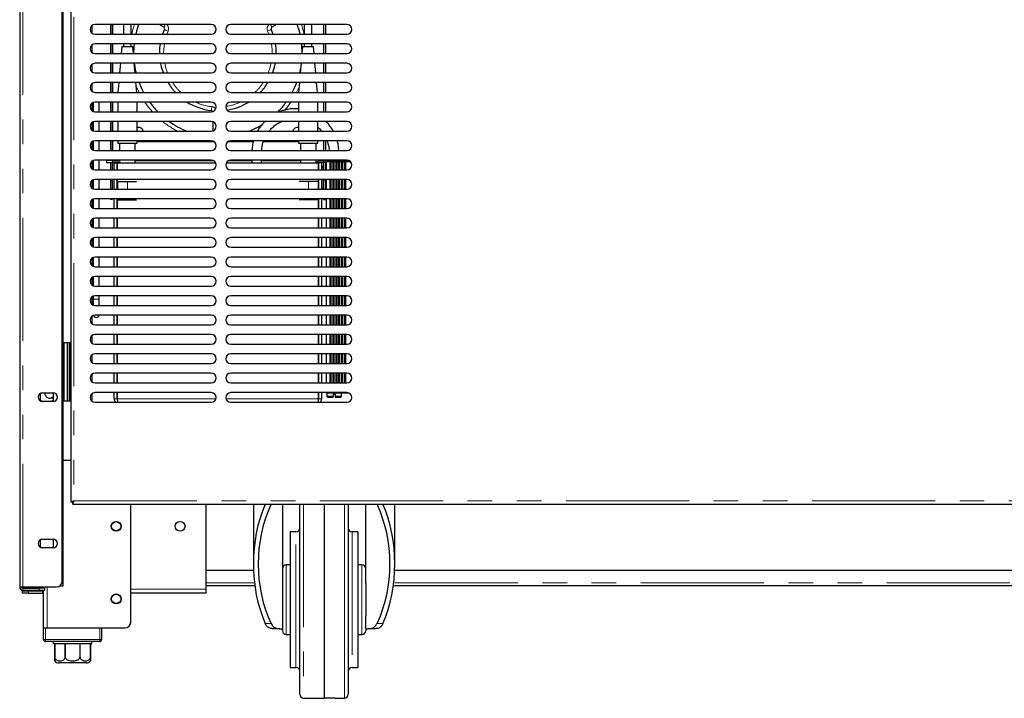
# Model space of a CAD drawing. Units: millimetres. Extents: x 0 to 586, y 0 to 420.
# Drawn here: x 367 to 418, y 91 to 126 of the extents above; entities that cross this region are included whole.
import ezdxf

# ---------------------------------------------------------------- set-up
doc = ezdxf.new("R2010")
doc.units = ezdxf.units.MM
doc.linetypes.add('PHANTOM', pattern=[12.7, 6.35, -1.27, 1.27, -1.27, 1.27, -1.27])

msp = doc.modelspace()

# ---------------------------------------------------------------- linework, layer by layer
at = {"color": 7, "linetype": 'Continuous', "lineweight": 25}
for p, q in [((366.706, 297.14), (366.706, 97.2)), ((368.906, 97.5), (368.906, 297.14)), ((368.956, 97.25), (368.956, 297.09)), ((369.346, 139.373), (369.346, 101.588)), ((370.436, 126.173), (370.436, 125.788)), ((376.596, 126.23), (370.596, 126.23)), ((371.386, 126.23), (371.386, 125.73)), ((371.486, 126.23), (371.486, 125.73)), ((371.493, 126.23), (371.493, 125.73)), ((372.064, 126.23), (372.064, 125.73)), ((372.464, 125.73), (372.464, 126.23)), ((374.143, 126.097), (373.911, 126.23)), ((383.596, 126.23), (377.596, 126.23)), ((379.96, 126.23), (379.728, 126.097)), ((381.389, 126.23), (381.389, 125.73)), ((381.789, 125.73), (381.789, 126.23)), ((382.379, 126.23), (382.379, 125.73)), ((382.386, 126.23), (382.386, 125.73)), ((382.486, 126.23), (382.486, 125.73)), ((370.596, 125.73), (376.596, 125.73)), ((374.093, 125.73), (374.185, 125.97)), ((377.596, 125.73), (383.596, 125.73)), ((379.686, 125.97), (379.779, 125.73)), ((370.436, 125.173), (370.436, 124.788)), ((376.596, 125.23), (370.596, 125.23)), ((371.386, 125.23), (371.386, 124.73)), ((371.486, 125.23), (371.486, 124.73)), ((371.493, 125.23), (371.493, 124.73)), ((371.983, 125.1), (371.951, 124.73)), ((371.983, 125.1), (372.545, 125.1)), ((372.064, 125.23), (372.064, 125.1)), ((372.464, 125.1), (372.464, 125.23)), ((372.578, 124.73), (372.545, 125.1)), ((383.596, 125.23), (377.596, 125.23)), ((381.308, 125.1), (381.276, 124.73)), ((381.308, 125.1), (381.87, 125.1)), ((381.389, 125.23), (381.389, 125.1)), ((381.789, 125.1), (381.789, 125.23)), ((381.903, 124.73), (381.87, 125.1)), ((382.379, 125.23), (382.379, 124.73)), ((382.386, 125.23), (382.386, 124.73)), ((382.486, 125.23), (382.486, 124.73)), ((370.596, 124.73), (376.596, 124.73)), ((377.596, 124.73), (383.596, 124.73)), ((370.436, 124.173), (370.436, 123.788)), ((376.596, 124.23), (370.596, 124.23)), ((371.386, 124.23), (371.386, 123.73)), ((371.486, 124.23), (371.486, 123.73)), ((371.493, 124.23), (371.493, 123.73)), ((371.907, 124.23), (371.863, 123.73)), ((372.665, 123.73), (372.622, 124.23)), ((383.596, 124.23), (377.596, 124.23)), ((381.232, 124.23), (381.188, 123.73)), ((381.99, 123.73), (381.947, 124.23)), ((382.379, 124.23), (382.379, 123.73)), ((382.386, 124.23), (382.386, 123.73)), ((382.486, 124.23), (382.486, 123.73)), ((370.596, 123.73), (376.596, 123.73)), ((377.596, 123.73), (383.596, 123.73)), ((370.436, 123.173), (370.436, 122.788)), ((376.596, 123.23), (370.596, 123.23)), ((371.386, 123.23), (371.386, 122.73)), ((371.486, 123.23), (371.486, 122.73)), ((371.493, 123.23), (371.493, 122.73)), ((371.819, 123.23), (371.776, 122.73)), ((372.753, 122.73), (372.709, 123.23)), ((383.596, 123.23), (377.596, 123.23)), ((381.144, 123.23), (381.101, 122.73)), ((382.078, 122.73), (382.034, 123.23)), ((382.379, 123.23), (382.379, 122.73)), ((382.386, 123.23), (382.386, 122.73)), ((382.486, 123.23), (382.486, 122.73)), ((370.596, 122.73), (376.596, 122.73)), ((377.596, 122.73), (383.596, 122.73)), ((370.436, 122.173), (370.436, 121.788)), ((370.506, 122.214), (370.506, 121.747)), ((376.596, 122.23), (370.596, 122.23)), ((370.806, 121.73), (370.806, 122.23)), ((371.386, 122.23), (371.386, 121.73)), ((371.486, 122.23), (371.486, 121.73)), ((371.493, 122.23), (371.493, 121.73)), ((371.764, 122.23), (371.764, 121.73)), ((372.764, 121.73), (372.764, 122.23)), ((383.596, 122.23), (377.596, 122.23)), ((381.089, 122.23), (381.089, 121.73)), ((382.089, 121.73), (382.089, 122.23)), ((382.379, 122.23), (382.379, 121.73)), ((382.386, 122.23), (382.386, 121.73)), ((382.486, 122.23), (382.486, 121.73)), ((370.596, 121.73), (376.596, 121.73)), ((377.596, 121.73), (383.596, 121.73)), ((370.436, 121.173), (370.436, 120.788)), ((370.506, 121.214), (370.506, 120.747)), ((376.596, 121.23), (370.596, 121.23)), ((370.806, 120.73), (370.806, 121.23)), ((371.386, 121.23), (371.386, 120.73)), ((371.486, 121.23), (371.486, 120.73)), ((371.493, 121.23), (371.493, 120.73)), ((371.764, 121.23), (371.764, 120.73)), ((372.764, 120.73), (372.764, 121.23)), ((376.686, 120.747), (376.686, 121.214)), ((383.596, 121.23), (377.596, 121.23)), ((381.089, 121.23), (381.089, 120.73)), ((382.089, 120.73), (382.089, 121.23)), ((370.596, 120.73), (376.596, 120.73)), ((377.596, 120.73), (383.596, 120.73)), ((370.436, 120.173), (370.436, 119.788)), ((370.506, 120.214), (370.506, 119.747)), ((376.596, 120.23), (370.596, 120.23)), ((370.806, 119.73), (370.806, 120.23)), ((371.386, 120.23), (371.386, 119.73)), ((371.486, 120.23), (371.486, 119.73)), ((371.493, 120.23), (371.493, 119.73)), ((371.764, 120.23), (371.764, 120.1)), ((371.764, 120.1), (372.764, 120.1)), ((371.864, 120.1), (371.864, 119.73)), ((372.664, 119.73), (372.664, 120.1)), ((372.764, 120.1), (372.764, 120.23)), ((376.755, 120.173), (372.764, 120.173)), ((378.758, 120.173), (377.436, 120.173)), ((383.596, 120.23), (377.596, 120.23)), ((381.089, 120.173), (379.279, 120.173)), ((381.089, 120.23), (381.089, 120.1)), ((381.089, 120.1), (382.089, 120.1)), ((381.207, 120.1), (381.207, 119.73)), ((382.007, 119.73), (382.007, 120.1)), ((382.089, 120.1), (382.089, 120.23)), ((382.379, 120.23), (382.379, 119.73)), ((382.386, 120.23), (382.386, 119.73)), ((382.486, 120.23), (382.486, 119.73)), ((370.596, 119.73), (376.596, 119.73)), ((377.596, 119.73), (383.596, 119.73)), ((370.436, 119.173), (370.436, 118.788)), ((370.506, 119.214), (370.506, 118.747)), ((376.596, 119.23), (370.596, 119.23)), ((370.806, 118.73), (370.806, 119.23)), ((371.193, 119.213), (371.193, 119.113)), ((371.493, 119.213), (371.193, 119.213)), ((371.193, 119.113), (371.493, 119.113)), ((371.386, 119.23), (371.386, 119.213)), ((371.386, 119.113), (371.386, 118.73)), ((371.486, 119.23), (371.486, 119.213)), ((371.486, 119.113), (371.486, 118.73)), ((371.496, 119.109), (371.486, 119.11)), ((371.493, 119.213), (371.493, 119.23)), ((371.493, 119.213), (371.864, 119.213)), ((371.493, 119.113), (371.864, 119.113)), ((371.864, 119.109), (371.496, 119.109)), ((371.586, 119.1), (371.736, 119.1)), ((371.586, 118.73), (371.586, 119.1)), ((371.736, 118.73), (371.736, 119.1)), ((371.741, 119.1), (371.741, 118.73)), ((371.741, 119.1), (376.815, 119.1)), ((371.864, 119.23), (371.864, 119.1)), ((372.664, 119.1), (372.664, 119.23)), ((372.664, 119.213), (376.687, 119.213)), ((377.376, 119.1), (382.13, 119.1)), ((377.504, 119.213), (378.686, 119.213)), ((383.596, 119.23), (377.596, 119.23)), ((378.686, 119.23), (378.686, 119.1)), ((379.186, 119.1), (379.186, 119.23)), ((379.186, 119.213), (381.207, 119.213)), ((381.207, 119.23), (381.207, 119.1)), ((382.007, 119.1), (382.007, 119.23)), ((382.048, 119.109), (382.376, 119.109)), ((382.379, 119.113), (382.049, 119.113)), ((382.13, 118.73), (382.13, 119.1)), ((382.136, 118.992), (382.13, 118.99)), ((382.136, 119.1), (382.136, 118.73)), ((382.286, 119.1), (382.136, 119.1)), ((382.186, 119.2), (382.186, 119.23)), ((382.486, 119.2), (382.186, 119.2)), ((382.286, 119.1), (382.286, 118.73)), ((382.376, 119.109), (382.386, 119.11)), ((382.536, 119.113), (382.379, 119.113)), ((382.386, 119.113), (382.386, 118.73)), ((382.486, 119.2), (383.714, 119.2)), ((382.486, 119.113), (382.486, 118.73)), ((382.536, 118.73), (382.536, 119.15)), ((382.736, 119.15), (382.536, 119.15)), ((382.679, 119.2), (382.679, 119.15)), ((382.736, 118.73), (382.736, 119.15)), ((382.736, 119.15), (382.786, 119.15)), ((382.786, 118.73), (382.786, 119.15)), ((382.786, 119.15), (382.886, 119.15)), ((382.886, 119.15), (382.886, 119.2)), ((382.886, 118.73), (382.886, 119.15)), ((382.886, 119.15), (382.936, 119.15)), ((382.936, 118.73), (382.936, 119.15)), ((383.036, 119.15), (382.936, 119.15)), ((383.036, 118.73), (383.036, 119.15)), ((383.036, 119.15), (383.086, 119.15)), ((383.086, 118.73), (383.086, 119.15)), ((383.086, 119.15), (383.186, 119.15)), ((383.186, 118.73), (383.186, 119.15)), ((383.186, 119.15), (383.236, 119.15)), ((383.236, 118.73), (383.236, 119.15)), ((383.336, 119.15), (383.236, 119.15)), ((383.336, 118.73), (383.336, 119.15)), ((383.336, 119.15), (383.386, 119.15)), ((383.386, 118.73), (383.386, 119.15)), ((383.386, 119.15), (383.486, 119.15)), ((383.486, 118.73), (383.486, 119.15)), ((383.486, 119.15), (383.536, 119.15)), ((383.536, 118.73), (383.536, 119.15)), ((383.779, 119.15), (383.536, 119.15)), ((370.596, 118.73), (376.596, 118.73)), ((377.596, 118.73), (383.596, 118.73)), ((382.136, 118.876), (382.13, 118.87)), ((382.366, 118.825), (382.366, 118.73)), ((370.436, 118.173), (370.436, 117.788)), ((370.506, 118.214), (370.506, 117.747)), ((376.596, 118.23), (370.596, 118.23)), ((370.806, 117.73), (370.806, 118.23)), ((371.386, 118.23), (371.386, 118.161)), ((371.386, 118.161), (371.386, 117.73)), ((371.486, 118.161), (371.486, 118.23)), ((371.486, 118.161), (371.486, 117.73)), ((371.586, 117.73), (371.586, 118.23)), ((371.736, 117.73), (371.736, 118.23)), ((371.741, 118.23), (371.741, 117.73)), ((371.764, 117.73), (371.764, 118.125)), ((371.764, 118.125), (372.264, 118.125)), ((372.264, 118.125), (372.743, 118.125)), ((383.596, 118.23), (377.596, 118.23)), ((381.607, 118.125), (381.128, 118.125)), ((382.107, 118.125), (381.607, 118.125)), ((382.107, 118.125), (382.107, 117.73)), ((382.13, 117.73), (382.13, 118.23)), ((382.136, 118.23), (382.136, 117.73)), ((382.286, 118.23), (382.286, 117.73)), ((382.366, 118.23), (382.366, 117.8)), ((382.386, 118.161), (382.386, 118.23)), ((382.386, 118.161), (382.386, 117.73)), ((382.486, 118.23), (382.486, 118.161)), ((382.486, 118.161), (382.486, 117.73)), ((382.536, 117.73), (382.536, 118.23)), ((382.736, 117.73), (382.736, 118.23)), ((382.786, 117.73), (382.786, 118.23)), ((382.886, 117.73), (382.886, 118.23)), ((382.936, 117.73), (382.936, 118.23)), ((383.036, 117.73), (383.036, 118.23)), ((383.086, 117.73), (383.086, 118.23)), ((383.186, 117.73), (383.186, 118.23)), ((383.236, 117.73), (383.236, 118.23)), ((383.336, 117.73), (383.336, 118.23)), ((383.386, 117.73), (383.386, 118.23)), ((383.486, 117.73), (383.486, 118.23)), ((383.536, 117.73), (383.536, 118.23)), ((370.596, 117.73), (376.596, 117.73)), ((377.596, 117.73), (383.596, 117.73)), ((382.366, 117.8), (382.366, 117.73)), ((370.436, 117.173), (370.436, 116.788)), ((370.506, 117.214), (370.506, 116.747)), ((376.596, 117.23), (370.596, 117.23)), ((370.806, 116.73), (370.806, 117.23)), ((371.386, 117.23), (371.386, 117.2)), ((371.486, 117.2), (371.386, 117.2)), ((371.486, 117.23), (371.486, 117.2)), ((371.586, 116.73), (371.586, 117.23)), ((371.736, 116.73), (371.736, 117.23)), ((371.741, 117.23), (371.741, 116.73)), ((371.764, 117.175), (371.764, 117.23)), ((371.764, 117.175), (372.264, 117.175)), ((372.264, 117.175), (372.743, 117.175)), ((383.596, 117.23), (377.596, 117.23)), ((381.607, 117.175), (381.128, 117.175)), ((382.107, 117.175), (381.607, 117.175)), ((382.107, 117.23), (382.107, 117.175)), ((382.13, 116.73), (382.13, 117.23)), ((382.136, 117.23), (382.136, 116.73)), ((382.286, 117.23), (382.286, 116.73)), ((382.386, 117.23), (382.386, 117.2)), ((382.386, 117.2), (382.486, 117.2)), ((382.486, 117.23), (382.486, 117.2)), ((382.536, 116.73), (382.536, 117.23)), ((382.736, 116.73), (382.736, 117.23)), ((382.786, 116.73), (382.786, 117.23)), ((382.886, 116.73), (382.886, 117.23)), ((382.936, 116.73), (382.936, 117.23)), ((383.036, 116.73), (383.036, 117.23)), ((383.086, 116.73), (383.086, 117.23)), ((383.186, 116.73), (383.186, 117.23)), ((383.236, 116.73), (383.236, 117.23)), ((383.336, 116.73), (383.336, 117.23)), ((383.386, 116.73), (383.386, 117.23)), ((383.486, 116.73), (383.486, 117.23)), ((383.536, 116.73), (383.536, 117.23)), ((370.596, 116.73), (376.596, 116.73)), ((377.596, 116.73), (383.596, 116.73)), ((370.436, 116.173), (370.436, 115.788)), ((370.506, 116.214), (370.506, 115.747)), ((376.596, 116.23), (370.596, 116.23)), ((370.806, 115.73), (370.806, 116.23)), ((371.586, 115.73), (371.586, 116.23)), ((371.736, 115.73), (371.736, 116.23)), ((371.741, 116.23), (371.741, 115.73)), ((383.596, 116.23), (377.596, 116.23)), ((382.13, 115.73), (382.13, 116.23)), ((382.136, 116.23), (382.136, 115.73)), ((382.286, 116.23), (382.286, 115.73)), ((382.536, 115.73), (382.536, 116.23)), ((382.736, 115.73), (382.736, 116.23)), ((382.786, 115.73), (382.786, 116.23)), ((382.886, 115.73), (382.886, 116.23)), ((382.936, 115.73), (382.936, 116.23)), ((383.036, 115.73), (383.036, 116.23)), ((383.086, 115.73), (383.086, 116.23)), ((383.186, 115.73), (383.186, 116.23)), ((383.236, 115.73), (383.236, 116.23)), ((383.336, 115.73), (383.336, 116.23)), ((383.386, 115.73), (383.386, 116.23)), ((383.486, 115.73), (383.486, 116.23)), ((383.536, 115.73), (383.536, 116.23)), ((370.596, 115.73), (376.596, 115.73)), ((377.596, 115.73), (383.596, 115.73)), ((370.436, 115.173), (370.436, 114.788)), ((370.506, 115.214), (370.506, 114.747)), ((376.596, 115.23), (370.596, 115.23)), ((370.806, 114.73), (370.806, 115.23)), ((371.586, 114.73), (371.586, 115.23)), ((371.736, 114.73), (371.736, 115.23)), ((371.741, 115.23), (371.741, 114.73)), ((383.596, 115.23), (377.596, 115.23)), ((382.13, 114.73), (382.13, 115.23)), ((382.136, 115.23), (382.136, 114.73)), ((382.286, 115.23), (382.286, 114.73)), ((382.536, 114.73), (382.536, 115.23)), ((382.736, 114.73), (382.736, 115.23)), ((382.786, 114.73), (382.786, 115.23)), ((382.886, 114.73), (382.886, 115.23)), ((382.936, 114.73), (382.936, 115.23)), ((383.036, 114.73), (383.036, 115.23)), ((383.086, 114.73), (383.086, 115.23)), ((383.186, 114.73), (383.186, 115.23)), ((383.236, 114.73), (383.236, 115.23)), ((383.336, 114.73), (383.336, 115.23)), ((383.386, 114.73), (383.386, 115.23)), ((383.486, 114.73), (383.486, 115.23)), ((383.536, 114.73), (383.536, 115.23)), ((370.596, 114.73), (376.596, 114.73)), ((377.596, 114.73), (383.596, 114.73)), ((370.436, 114.173), (370.436, 113.788)), ((370.506, 114.214), (370.506, 113.747)), ((376.596, 114.23), (370.596, 114.23)), ((370.806, 113.73), (370.806, 114.23)), ((371.586, 113.73), (371.586, 114.23)), ((371.736, 113.73), (371.736, 114.23)), ((371.741, 114.23), (371.741, 113.73)), ((383.596, 114.23), (377.596, 114.23)), ((382.13, 113.73), (382.13, 114.23)), ((382.136, 114.23), (382.136, 113.73)), ((382.286, 114.23), (382.286, 113.73)), ((382.536, 113.73), (382.536, 114.23)), ((382.736, 113.73), (382.736, 114.23)), ((382.786, 113.73), (382.786, 114.23)), ((382.886, 113.73), (382.886, 114.23)), ((382.936, 113.73), (382.936, 114.23)), ((383.036, 113.73), (383.036, 114.23)), ((383.086, 113.73), (383.086, 114.23)), ((383.186, 113.73), (383.186, 114.23)), ((383.236, 113.73), (383.236, 114.23)), ((383.336, 113.73), (383.336, 114.23)), ((383.386, 113.73), (383.386, 114.23)), ((383.486, 113.73), (383.486, 114.23)), ((383.536, 113.73), (383.536, 114.23)), ((370.596, 113.73), (376.596, 113.73)), ((377.596, 113.73), (383.596, 113.73)), ((370.436, 113.173), (370.436, 112.788)), ((370.506, 113.214), (370.506, 112.747)), ((376.596, 113.23), (370.596, 113.23)), ((370.806, 112.73), (370.806, 113.23)), ((371.586, 112.73), (371.586, 113.23)), ((371.736, 112.73), (371.736, 113.23)), ((371.741, 113.23), (371.741, 112.73)), ((383.596, 113.23), (377.596, 113.23)), ((382.13, 112.73), (382.13, 113.23)), ((382.136, 113.23), (382.136, 112.73)), ((382.286, 113.23), (382.286, 112.73)), ((382.536, 112.73), (382.536, 113.23)), ((382.736, 112.73), (382.736, 113.23)), ((382.786, 112.73), (382.786, 113.23)), ((382.886, 112.73), (382.886, 113.23)), ((382.936, 112.73), (382.936, 113.23)), ((383.036, 112.73), (383.036, 113.23)), ((383.086, 112.73), (383.086, 113.23)), ((383.186, 112.73), (383.186, 113.23)), ((383.236, 112.73), (383.236, 113.23)), ((383.336, 112.73), (383.336, 113.23)), ((383.386, 112.73), (383.386, 113.23)), ((383.486, 112.73), (383.486, 113.23)), ((383.536, 112.73), (383.536, 113.23)), ((370.596, 112.73), (376.596, 112.73)), ((377.596, 112.73), (383.596, 112.73)), ((370.436, 112.173), (370.436, 111.788)), ((370.506, 112.214), (370.506, 112.052)), ((370.506, 112.052), (370.506, 111.747)), ((376.596, 112.23), (370.596, 112.23)), ((370.806, 112.052), (370.806, 112.23)), ((370.806, 111.73), (370.806, 112.052)), ((371.586, 111.73), (371.586, 112.23)), ((371.736, 111.73), (371.736, 112.23)), ((371.741, 112.23), (371.741, 111.73)), ((383.596, 112.23), (377.596, 112.23)), ((382.13, 111.73), (382.13, 112.23)), ((382.136, 112.23), (382.136, 111.73)), ((382.286, 112.23), (382.286, 111.73)), ((382.536, 111.73), (382.536, 112.23)), ((382.736, 111.73), (382.736, 112.23)), ((382.786, 111.73), (382.786, 112.23)), ((382.886, 111.73), (382.886, 112.23)), ((382.936, 111.73), (382.936, 112.23)), ((383.036, 111.73), (383.036, 112.23)), ((383.086, 111.73), (383.086, 112.23)), ((383.186, 111.73), (383.186, 112.23)), ((383.236, 111.73), (383.236, 112.23)), ((383.336, 111.73), (383.336, 112.23)), ((383.386, 111.73), (383.386, 112.23)), ((383.486, 111.73), (383.486, 112.23)), ((383.536, 111.73), (383.536, 112.23)), ((370.596, 111.73), (376.596, 111.73)), ((377.596, 111.73), (383.596, 111.73)), ((370.436, 111.173), (370.436, 110.788)), ((376.596, 111.23), (370.596, 111.23)), ((371.586, 110.73), (371.586, 111.23)), ((371.736, 110.73), (371.736, 111.23)), ((371.741, 111.23), (371.741, 110.73)), ((383.596, 111.23), (377.596, 111.23)), ((382.13, 110.73), (382.13, 111.23)), ((382.136, 111.23), (382.136, 110.73)), ((382.286, 111.23), (382.286, 110.73)), ((382.536, 110.73), (382.536, 111.23)), ((382.736, 110.73), (382.736, 111.23)), ((382.786, 110.73), (382.786, 111.23)), ((382.886, 110.73), (382.886, 111.23)), ((382.936, 110.73), (382.936, 111.23)), ((383.036, 110.73), (383.036, 111.23)), ((383.086, 110.73), (383.086, 111.23)), ((383.186, 110.73), (383.186, 111.23)), ((383.236, 110.73), (383.236, 111.23)), ((383.336, 110.73), (383.336, 111.23)), ((383.386, 110.73), (383.386, 111.23)), ((383.486, 110.73), (383.486, 111.23)), ((383.536, 110.73), (383.536, 111.23)), ((370.596, 110.73), (376.596, 110.73)), ((377.596, 110.73), (383.596, 110.73)), ((369.346, 109.8), (368.956, 109.8)), ((369.006, 106.8), (369.006, 109.8)), ((369.156, 109.8), (369.156, 106.8)), ((369.256, 109.8), (369.256, 106.8)), ((370.436, 110.173), (370.436, 109.788)), ((376.596, 110.23), (370.596, 110.23)), ((371.586, 109.73), (371.586, 110.23)), ((371.736, 109.73), (371.736, 110.23)), ((371.741, 110.23), (371.741, 109.73)), ((383.596, 110.23), (377.596, 110.23)), ((382.13, 109.73), (382.13, 110.23)), ((382.136, 110.23), (382.136, 109.73)), ((382.286, 110.23), (382.286, 109.73)), ((382.536, 109.73), (382.536, 110.23)), ((382.736, 109.73), (382.736, 110.23)), ((382.786, 109.73), (382.786, 110.23)), ((382.886, 109.73), (382.886, 110.23)), ((382.936, 109.73), (382.936, 110.23)), ((383.036, 109.73), (383.036, 110.23)), ((383.086, 109.73), (383.086, 110.23)), ((383.186, 109.73), (383.186, 110.23)), ((383.236, 109.73), (383.236, 110.23)), ((383.336, 109.73), (383.336, 110.23)), ((383.386, 109.73), (383.386, 110.23)), ((383.486, 109.73), (383.486, 110.23)), ((383.536, 109.73), (383.536, 110.23)), ((370.596, 109.73), (376.596, 109.73)), ((377.596, 109.73), (383.596, 109.73)), ((370.436, 109.173), (370.436, 108.788)), ((376.596, 109.23), (370.596, 109.23)), ((371.586, 108.73), (371.586, 109.23)), ((371.736, 108.73), (371.736, 109.23)), ((371.741, 109.23), (371.741, 108.73)), ((383.596, 109.23), (377.596, 109.23)), ((382.13, 108.73), (382.13, 109.23)), ((382.136, 109.23), (382.136, 108.73)), ((382.286, 109.23), (382.286, 108.73)), ((382.536, 108.73), (382.536, 109.23)), ((382.736, 108.73), (382.736, 109.23)), ((382.786, 108.73), (382.786, 109.23)), ((382.886, 108.73), (382.886, 109.23)), ((382.936, 108.73), (382.936, 109.23)), ((383.036, 108.73), (383.036, 109.23)), ((383.086, 108.73), (383.086, 109.23)), ((383.186, 108.73), (383.186, 109.23)), ((383.236, 108.73), (383.236, 109.23)), ((383.336, 108.73), (383.336, 109.23)), ((383.386, 108.73), (383.386, 109.23)), ((383.486, 108.73), (383.486, 109.23)), ((383.536, 108.73), (383.536, 109.23)), ((370.596, 108.73), (376.596, 108.73)), ((377.596, 108.73), (383.596, 108.73)), ((370.436, 108.173), (370.436, 107.788)), ((376.596, 108.23), (370.596, 108.23)), ((371.586, 107.73), (371.586, 108.23)), ((371.736, 107.73), (371.736, 108.23)), ((371.741, 108.23), (371.741, 107.73)), ((383.596, 108.23), (377.596, 108.23)), ((382.13, 107.73), (382.13, 108.23)), ((382.136, 108.23), (382.136, 107.73)), ((382.286, 108.23), (382.286, 107.73)), ((382.536, 107.73), (382.536, 108.23)), ((382.736, 107.73), (382.736, 108.23)), ((382.786, 107.73), (382.786, 108.23)), ((382.886, 107.73), (382.886, 108.23)), ((382.936, 107.73), (382.936, 108.23)), ((383.036, 107.73), (383.036, 108.23)), ((383.086, 107.73), (383.086, 108.23)), ((383.186, 107.73), (383.186, 108.23)), ((383.236, 107.73), (383.236, 108.23)), ((383.336, 107.73), (383.336, 108.23)), ((383.386, 107.73), (383.386, 108.23)), ((383.486, 107.73), (383.486, 108.23)), ((383.536, 107.73), (383.536, 108.23)), ((370.596, 107.73), (376.596, 107.73)), ((377.596, 107.73), (383.596, 107.73)), ((367.786, 107.185), (367.852, 107.224)), ((367.786, 106.816), (367.786, 107.185)), ((367.852, 106.777), (367.786, 106.816)), ((367.881, 107.225), (368.431, 107.225)), ((368.431, 106.775), (367.881, 106.775)), ((368.356, 107.225), (368.426, 107.185)), ((368.426, 106.816), (368.356, 106.775)), ((368.426, 107.185), (368.426, 106.816)), ((368.956, 106.8), (369.346, 106.8)), ((370.436, 107.173), (370.436, 106.788)), ((376.596, 107.23), (370.596, 107.23)), ((370.596, 106.73), (376.596, 106.73)), ((371.586, 106.914), (371.586, 107.23)), ((371.736, 106.914), (371.736, 107.23)), ((371.741, 107.23), (371.741, 106.914)), ((383.596, 107.23), (377.596, 107.23)), ((377.596, 106.73), (383.596, 106.73)), ((382.13, 106.914), (382.13, 107.23)), ((382.136, 107.23), (382.136, 106.914)), ((382.286, 107.23), (382.286, 106.914)), ((382.536, 107.2), (382.536, 107.23)), ((383.714, 107.2), (382.536, 107.2)), ((382.561, 107.2), (382.561, 107.05)), ((382.611, 107), (382.886, 107)), ((382.886, 107.15), (382.986, 107.15)), ((382.886, 107.15), (382.886, 107.05)), ((382.986, 107.15), (382.986, 107.05)), ((382.986, 107), (383.261, 107)), ((383.311, 107.05), (383.311, 107.2)), ((369.346, 103.72), (368.956, 103.72)), ((369.346, 101.588), (369.446, 101.588)), ((369.453, 101.593), (369.453, 101.58)), ((369.453, 101.48), (369.453, 101.58)), ((369.453, 101.48), (548.659, 101.48)), ((372.436, 95.38), (372.436, 101.48)), ((376.336, 97.08), (376.336, 101.48)), ((378.766, 101.48), (378.766, 98.39)), ((380.266, 101.48), (380.266, 97.373)), ((381.166, 91.659), (381.166, 101.422)), ((382.416, 101.48), (382.416, 91.45)), ((383.666, 101.422), (383.666, 91.659)), ((384.566, 97.373), (384.566, 101.48)), ((386.066, 98.39), (386.066, 101.48)), ((367.786, 99.625), (367.852, 99.664)), ((367.786, 99.256), (367.786, 99.625)), ((367.881, 99.665), (368.431, 99.665)), ((368.356, 99.665), (368.426, 99.625)), ((368.426, 99.625), (368.426, 99.256)), ((380.966, 100.04), (380.666, 100.04)), ((380.666, 100.04), (380.666, 93.04)), ((384.166, 100.04), (383.866, 100.04)), ((384.166, 100.04), (384.166, 93.04)), ((367.852, 99.217), (367.786, 99.256)), ((368.431, 99.215), (367.881, 99.215)), ((368.426, 99.256), (368.356, 99.215)), ((380.666, 98.34), (380.466, 98.34)), ((384.366, 98.34), (384.166, 98.34)), ((378.773, 98.05), (376.336, 98.05)), ((455.916, 98.05), (386.059, 98.05)), ((366.706, 97.2), (366.866, 97.2)), ((366.866, 97.2), (368.606, 97.2)), ((366.866, 97.14), (367.706, 97.14)), ((368.006, 97.14), (367.706, 97.14)), ((367.936, 97.14), (367.936, 97.2)), ((368.006, 97.04), (368.006, 97.14)), ((368.772, 97.25), (368.796, 97.25)), ((368.796, 97.25), (368.956, 97.25)), ((378.843, 97.25), (376.336, 97.25)), ((376.336, 96.9), (376.336, 97.08)), ((380.266, 97.373), (380.266, 95.708)), ((384.566, 97.373), (384.566, 95.708)), ((455.916, 97.25), (385.988, 97.25)), ((366.856, 96.87), (366.856, 96.99)), ((366.856, 96.99), (367.156, 96.99)), ((367.156, 96.87), (366.856, 96.87)), ((366.866, 97.04), (367.706, 97.04)), ((367.156, 96.99), (367.876, 96.99)), ((367.156, 96.87), (367.876, 96.87)), ((367.706, 97.04), (368.006, 97.04)), ((367.936, 95.08), (367.936, 97.04)), ((372.436, 96.9), (376.336, 96.9)), ((380.266, 95.708), (380.266, 95.04)), ((384.566, 95.04), (384.566, 95.708)), ((367.936, 94.48), (367.936, 95.08)), ((367.936, 95.08), (368.036, 95.08)), ((368.036, 95.08), (370.836, 95.08)), ((368.116, 95.08), (372.136, 95.08)), ((370.936, 95.08), (370.936, 94.48)), ((380.137, 95.04), (379.779, 95.04)), ((380.137, 95.04), (380.266, 95.04)), ((380.266, 95.04), (380.266, 94.94)), ((384.566, 95.04), (384.694, 95.04)), ((384.566, 95.04), (384.566, 94.94)), ((385.053, 95.04), (384.694, 95.04)), ((380.466, 94.74), (380.666, 94.74)), ((384.166, 94.74), (384.366, 94.74)), ((370.836, 94.38), (368.036, 94.38)), ((368.436, 94.38), (368.436, 94.28)), ((368.436, 94.28), (368.511, 94.28)), ((368.511, 94.28), (368.511, 93.58)), ((368.513, 94.28), (369.05, 94.28)), ((368.513, 93.58), (368.513, 94.28)), ((369.05, 94.28), (369.05, 93.58)), ((369.056, 94.28), (369.816, 94.28)), ((369.056, 93.58), (369.056, 94.28)), ((369.816, 94.28), (369.816, 93.58)), ((369.821, 94.28), (370.358, 94.28)), ((369.821, 93.58), (369.821, 94.28)), ((370.358, 94.28), (370.358, 93.58)), ((370.361, 94.28), (370.436, 94.28)), ((370.361, 93.58), (370.361, 94.28)), ((370.436, 94.28), (370.436, 94.38)), ((370.136, 93.28), (368.736, 93.28)), ((380.666, 93.04), (380.966, 93.04)), ((383.866, 93.04), (384.166, 93.04)), ((381.362, 91.459), (381.843, 91.45)), ((382.989, 91.45), (383.469, 91.459))]:
    msp.add_line(p, q, dxfattribs=at)
at = {"color": 8, "linetype": 'PHANTOM', "lineweight": 18}
for p, q in [((366.866, 97.2), (366.866, 297.14)), ((369.506, 139.32), (369.506, 101.64)), ((374.368, 125.89), (374.304, 125.73)), ((379.567, 125.73), (379.503, 125.89)), ((372.87, 122.73), (372.725, 123.049)), ((381.124, 122.994), (381.001, 122.73)), ((371.493, 119.113), (371.493, 119.213)), ((371.496, 119.113), (371.496, 119.109)), ((382.376, 119.113), (382.376, 119.109)), ((382.379, 119.113), (382.379, 119.2)), ((382.486, 119.23), (382.486, 119.2)), ((383.236, 119.2), (383.236, 119.15)), ((382.286, 118.825), (382.366, 118.825)), ((371.386, 118.161), (371.486, 118.161)), ((372.264, 117.73), (372.264, 118.125)), ((381.607, 118.125), (381.607, 117.73)), ((382.486, 118.161), (382.386, 118.161)), ((382.286, 117.8), (382.366, 117.8)), ((372.264, 117.175), (372.264, 117.23)), ((381.607, 117.23), (381.607, 117.175)), ((369.316, 109.8), (369.316, 106.8)), ((371.586, 106.914), (371.736, 106.914)), ((371.741, 106.914), (376.837, 106.914)), ((377.355, 106.914), (382.13, 106.914)), ((382.286, 106.914), (382.136, 106.914)), ((382.886, 107.05), (382.561, 107.05)), ((383.311, 107.05), (382.986, 107.05)), ((369.506, 101.64), (548.606, 101.64)), ((379.682, 101.47), (379.377, 101.47)), ((381.362, 101.48), (381.362, 91.459)), ((383.469, 96.54), (383.469, 101.48)), ((385.454, 101.47), (385.149, 101.47)), ((380.966, 93.04), (380.966, 100.04)), ((383.866, 100.04), (383.866, 93.04)), ((380.466, 94.74), (380.466, 98.34)), ((384.366, 94.74), (384.366, 98.34)), ((366.866, 97.14), (366.866, 97.04)), ((367.706, 97.14), (367.706, 97.04)), ((368.116, 95.08), (368.116, 97.2)), ((368.796, 97.25), (368.796, 97.268)), ((372.436, 97.08), (376.336, 97.08)), ((378.823, 97.41), (376.336, 97.41)), ((455.916, 97.41), (386.008, 97.41)), ((367.156, 96.99), (367.156, 96.87)), ((367.876, 96.99), (367.876, 96.87)), ((383.469, 91.459), (383.469, 96.54)), ((368.036, 95.08), (368.036, 94.48)), ((370.836, 94.48), (370.836, 95.08)), ((379.377, 95.311), (379.682, 95.311)), ((385.149, 95.311), (385.454, 95.311)), ((367.936, 94.48), (368.036, 94.48)), ((368.036, 94.38), (368.036, 94.48)), ((368.036, 94.48), (370.836, 94.48)), ((370.836, 94.38), (370.836, 94.48)), ((370.936, 94.48), (370.836, 94.48)), ((368.511, 93.58), (368.513, 93.58)), ((369.05, 93.58), (369.056, 93.58)), ((369.816, 93.58), (369.821, 93.58)), ((370.358, 93.58), (370.361, 93.58))]:
    msp.add_line(p, q, dxfattribs=at)
at = {"color": 8, "linetype": 'PHANTOM', "lineweight": 18, "flags": 128}
for points in [[(372.488, 125.73), (372.536, 125.931), (372.625, 126.23)], [(374.22, 126.23), (374.205, 126.204), (374.188, 126.174), (374.172, 126.147), (374.16, 126.126), (374.151, 126.11), (374.145, 126.1), (374.143, 126.097)], [(379.651, 126.23), (379.666, 126.204), (379.684, 126.174), (379.699, 126.147), (379.711, 126.126), (379.721, 126.11), (379.726, 126.1), (379.728, 126.097)], [(381.246, 126.23), (381.336, 125.931), (381.384, 125.73)], [(374.368, 125.89), (374.332, 125.906), (374.298, 125.921), (374.266, 125.935), (374.239, 125.947), (374.216, 125.957), (374.199, 125.964), (374.188, 125.969), (374.185, 125.97)], [(379.686, 125.97), (379.683, 125.969), (379.673, 125.964), (379.656, 125.957), (379.633, 125.947), (379.605, 125.935), (379.573, 125.921), (379.539, 125.906), (379.503, 125.89)], [(374.173, 125.23), (374.141, 124.941), (374.136, 124.73)], [(379.735, 124.73), (379.731, 124.941), (379.698, 125.23)], [(374.189, 124.23), (374.253, 123.972), (374.337, 123.73)], [(379.534, 123.73), (379.619, 123.972), (379.683, 124.23)], [(373.553, 121.73), (373.345, 121.978), (373.162, 122.23)], [(376.62, 121.991), (376.615, 121.952), (376.611, 121.915), (376.607, 121.881), (376.604, 121.85), (376.601, 121.826), (376.599, 121.807), (376.597, 121.796), (376.597, 121.792)], [(380.709, 122.23), (380.526, 121.978), (380.379, 121.799)]]:
    msp.add_lwpolyline(points, dxfattribs=at)
at = {"color": 7, "linetype": 'Continuous', "lineweight": 25, "flags": 128}
for points in [[(372.837, 126.23), (372.729, 125.88), (372.692, 125.73)], [(381.179, 125.73), (381.142, 125.88), (381.034, 126.23)], [(372.61, 125.23), (372.597, 125.093), (372.586, 124.73)], [(373.936, 124.73), (373.945, 125.015), (373.971, 125.23)], [(379.901, 125.23), (379.926, 125.015), (379.935, 124.73)], [(381.285, 124.84), (381.274, 125.093), (381.262, 125.23)], [(372.625, 124.186), (372.674, 123.9), (372.712, 123.73)], [(374.123, 123.73), (374.028, 124.034), (373.985, 124.23)], [(379.886, 124.23), (379.843, 124.034), (379.749, 123.73)], [(381.159, 123.73), (381.197, 123.9), (381.207, 123.951)], [(368.337, 106.959), (368.409, 107.015), (368.426, 107.035)], [(381.174, 101.48), (381.169, 101.461), (381.166, 101.422)], [(383.666, 101.422), (383.662, 101.461), (383.657, 101.48)], [(367.876, 96.87), (367.911, 96.874), (367.936, 96.881)]]:
    msp.add_lwpolyline(points, dxfattribs=at)
at = {"color": 7, "linetype": 'Continuous', "lineweight": 25}
for centre, radius in [((371.686, 100.33), 0.255), ((371.686, 100.33), 0.24), ((374.986, 100.33), 0.255), ((371.686, 96.58), 0.255), ((371.686, 96.58), 0.24)]:
    msp.add_circle(centre, radius, dxfattribs=at)
for centre, radius, start, end in [((370.596, 125.98), 0.25, 90, 270), ((374.093, 126.01), 0.1, 336.4827, 60), ((376.596, 125.98), 0.25, 270, 90), ((377.596, 125.98), 0.25, 90, 270), ((379.778, 126.01), 0.1, 120, 203.5173), ((383.596, 125.98), 0.25, 270, 90), ((370.596, 124.98), 0.25, 90, 270), ((376.596, 124.98), 0.25, 270, 90), ((377.596, 124.98), 0.25, 90, 270), ((383.596, 124.98), 0.25, 270, 90), ((370.596, 123.98), 0.25, 90, 270), ((376.596, 123.98), 0.25, 270, 90), ((377.596, 123.98), 0.25, 90, 270), ((383.596, 123.98), 0.25, 270, 90), ((370.596, 122.98), 0.25, 90, 270), ((376.936, 124.773), 4.35, 200.77, 208.0057), ((376.936, 124.773), 3, 210.9437, 222.911), ((376.596, 122.98), 0.25, 270, 90), ((377.596, 122.98), 0.25, 90, 270), ((376.936, 124.773), 3, 317.089, 329.0563), ((376.936, 124.773), 4.35, 331.9943, 339.23), ((383.596, 122.98), 0.25, 270, 90), ((370.596, 121.98), 0.25, 90, 270), ((376.936, 124.773), 4.35, 215.7678, 224.3825), ((376.936, 124.773), 3, 237.9439, 263.5173), ((376.596, 121.98), 0.25, 270, 90), ((377.596, 121.98), 0.25, 90, 270), ((376.936, 124.773), 3, 279.1321, 302.0561), ((376.936, 124.773), 4.35, 315.6175, 324.2322), ((383.596, 121.98), 0.25, 270, 90), ((376.586, 121.693), 0.1, 29.7873, 83.5173), ((370.596, 120.98), 0.25, 90, 270), ((376.936, 124.773), 4.35, 234.5268, 248.3306), ((376.596, 120.98), 0.25, 270, 90), ((377.596, 120.98), 0.25, 90, 270), ((376.936, 124.773), 4.35, 291.6694, 302.1282), ((383.596, 120.98), 0.25, 270, 90), ((372.836, 120.673), 0.25, 13.277, 106.6186), ((381.036, 120.673), 0.25, 77.6431, 166.723), ((370.596, 119.98), 0.25, 90, 270), ((376.596, 119.98), 0.25, 270, 90), ((377.596, 119.98), 0.25, 90, 270), ((383.596, 119.98), 0.25, 270, 90), ((370.596, 118.98), 0.25, 90, 270), ((376.596, 118.98), 0.25, 270, 90), ((377.596, 118.98), 0.25, 90, 270), ((382.186, 119.05), 0.15, 90, 155.3398), ((382.191, 118.825), 0.175, 0, 57.1217), ((383.596, 118.98), 0.25, 270, 90), ((370.596, 117.98), 0.25, 90, 270), ((376.596, 117.98), 0.25, 270, 90), ((377.596, 117.98), 0.25, 90, 270), ((383.596, 117.98), 0.25, 270, 90), ((370.596, 116.98), 0.25, 90, 270), ((376.596, 116.98), 0.25, 270, 90), ((377.596, 116.98), 0.25, 90, 270), ((383.596, 116.98), 0.25, 270, 90), ((370.596, 115.98), 0.25, 90, 270), ((376.596, 115.98), 0.25, 270, 90), ((377.596, 115.98), 0.25, 90, 270), ((383.596, 115.98), 0.25, 270, 90), ((370.596, 114.98), 0.25, 90, 270), ((376.596, 114.98), 0.25, 270, 90), ((377.596, 114.98), 0.25, 90, 270), ((383.596, 114.98), 0.25, 270, 90), ((370.596, 113.98), 0.25, 90, 270), ((376.596, 113.98), 0.25, 270, 90), ((377.596, 113.98), 0.25, 90, 270), ((383.596, 113.98), 0.25, 270, 90), ((370.596, 112.98), 0.25, 90, 270), ((376.596, 112.98), 0.25, 270, 90), ((377.596, 112.98), 0.25, 90, 270), ((383.596, 112.98), 0.25, 270, 90), ((370.596, 111.98), 0.25, 90, 270), ((376.596, 111.98), 0.25, 270, 90), ((377.596, 111.98), 0.25, 90, 270), ((383.596, 111.98), 0.25, 270, 90), ((370.596, 110.98), 0.25, 90, 270), ((370.656, 111.263), 0.15, 198.0776, 347.4838), ((376.596, 110.98), 0.25, 270, 90), ((377.596, 110.98), 0.25, 90, 270), ((383.596, 110.98), 0.25, 270, 90), ((370.596, 109.98), 0.25, 90, 270), ((376.596, 109.98), 0.25, 270, 90), ((377.596, 109.98), 0.25, 90, 270), ((383.596, 109.98), 0.25, 270, 90), ((370.596, 108.98), 0.25, 90, 270), ((376.596, 108.98), 0.25, 270, 90), ((377.596, 108.98), 0.25, 90, 270), ((383.596, 108.98), 0.25, 270, 90), ((370.596, 107.98), 0.25, 90, 270), ((376.596, 107.98), 0.25, 270, 90), ((377.596, 107.98), 0.25, 90, 270), ((383.596, 107.98), 0.25, 270, 90), ((367.881, 107), 0.225, 90, 270), ((368.256, 107.2), 0.255, 174.3737, 311.8103), ((368.431, 107), 0.225, 270, 90), ((370.596, 106.98), 0.25, 90, 270), ((371.9, 106.914), 0.314, 180, 215.8728), ((371.9, 106.914), 0.164, 180, 197.4056), ((376.596, 106.98), 0.25, 270, 90), ((377.596, 106.98), 0.25, 90, 270), ((381.972, 106.914), 0.164, 342.5946, 0), ((381.972, 106.914), 0.314, 324.1272, 0), ((382.611, 107.05), 0.05, 180, 270), ((383.261, 107.05), 0.05, 270, 0), ((383.596, 106.98), 0.25, 270, 90), ((380.966, 100.24), 0.2, 270, 0), ((383.866, 100.24), 0.2, 180, 270), ((367.881, 99.44), 0.225, 90, 270), ((368.431, 99.44), 0.225, 270, 90), ((380.466, 98.14), 0.2, 90, 180), ((384.366, 98.14), 0.2, 0, 90), ((366.866, 97.2), 0.16, 180, 270), ((366.866, 97.2), 0.06, 180, 270), ((368.606, 97.5), 0.3, 270, 0), ((367.876, 97.05), 0.06, 270, 350.4059), ((372.136, 95.38), 0.3, 270, 0), ((380.466, 94.94), 0.2, 180, 270), ((384.366, 94.94), 0.2, 270, 0), ((368.036, 94.48), 0.1, 180, 270), ((370.836, 94.48), 0.1, 270, 0), ((368.736, 93.58), 0.3, 221.4284, 270), ((370.136, 93.58), 0.3, 270, 318.5677), ((380.966, 92.84), 0.2, 0, 90), ((383.866, 92.84), 0.2, 90, 180), ((381.366, 91.659), 0.2, 180, 269), ((383.466, 91.659), 0.2, 271, 0)]:
    msp.add_arc(centre, radius, start, end, dxfattribs=at)
at = {"color": 8, "linetype": 'PHANTOM', "lineweight": 18}
for centre, radius, start, end in [((374.093, 126.01), 0.3, 336.4827, 47.2887), ((379.778, 126.01), 0.3, 132.7113, 203.5173), ((376.936, 124.773), 2.8, 213.4304, 226.8441), ((376.936, 124.773), 2.8, 313.1559, 326.5696), ((376.936, 124.773), 2.8, 245.2395, 263.5173), ((376.586, 121.693), 0.3, 37.7172, 83.5173), ((376.936, 124.773), 2.8, 278.4418, 294.7605), ((376.936, 124.773), 4.55, 231.1317, 242.6829), ((370.618, 114.673), 2.624, 267.5425, 270.8184), ((370.693, 114.673), 2.624, 269.1816, 272.4576)]:
    msp.add_arc(centre, radius, start, end, dxfattribs=at)
at = {"color": 7, "linetype": 'Continuous', "lineweight": 25}
for centre, major_axis, ratio, start_param, end_param in [((371.9, 106.914), (0, 0.314), 0.504575, 1.570796, 2.196894), ((381.972, 106.914), (0, 0.314), 0.504575, 4.086291, 4.712389), ((382.416, 98.39), (0, 5.558), 0.656716, 0.983581, 2.158012), ((382.416, 98.39), (0, 5.177), 0.656716, 0.9338, 2.207793), ((382.416, 98.39), (0, 5.177), 0.656716, 4.075392, 5.349386), ((382.416, 98.39), (0, 5.558), 0.656716, 4.125174, 5.299604)]:
    msp.add_ellipse(centre, major_axis=major_axis, ratio=ratio, start_param=start_param, end_param=end_param, dxfattribs=at)
for points, knots in [([(381.089, 121.877), (381.019, 121.881), (380.861, 121.89), (380.615, 121.866), (380.361, 121.816), (380.201, 121.758), (380.124, 121.73)], [0, 0, 0, 0, 0.213313, 0.48229, 0.751257, 1, 1, 1, 1]), ([(379.364, 121.23), (379.325, 121.191), (379.222, 121.09), (379.091, 120.918), (379.011, 120.78), (378.976, 120.719)], [0, 0, 0, 0, 0.258861, 0.673121, 1, 1, 1, 1]), ([(379.585, 120.73), (379.601, 120.751), (379.663, 120.834), (379.796, 120.96), (379.982, 121.102), (380.129, 121.191), (380.215, 121.225), (380.229, 121.23)], [0, 0, 0, 0, 0.091995, 0.37642, 0.660994, 0.945732, 1, 1, 1, 1]), ([(382.889, 120.73), (382.883, 120.743), (382.836, 120.835), (382.723, 120.992), (382.601, 121.147), (382.522, 121.218), (382.509, 121.23)], [0, 0, 0, 0, 0.066527, 0.490693, 0.914766, 1, 1, 1, 1]), ([(382.089, 120.939), (382.105, 120.926), (382.18, 120.865), (382.241, 120.79), (382.29, 120.73)], [0, 0, 0, 0, 0.213616, 1, 1, 1, 1]), ([(378.776, 120.23), (378.769, 120.21), (378.735, 120.105), (378.705, 119.937), (378.696, 119.789), (378.692, 119.73)], [0, 0, 0, 0, 0.1254777, 0.6539755, 1, 1, 1, 1]), ([(379.191, 119.73), (379.199, 119.805), (379.216, 119.957), (379.257, 120.125), (379.294, 120.214), (379.301, 120.23)], [0, 0, 0, 0, 0.435147, 0.896059, 1, 1, 1, 1]), ([(382.569, 120.23), (382.586, 120.187), (382.63, 120.069), (382.666, 119.9), (382.675, 119.776), (382.678, 119.73)], [0, 0, 0, 0, 0.274634, 0.735698, 1, 1, 1, 1]), ([(383.181, 119.73), (383.181, 119.737), (383.178, 119.833), (383.156, 120.002), (383.115, 120.159), (383.096, 120.23)], [0, 0, 0, 0, 0.037625, 0.566199, 1, 1, 1, 1]), ([(382.886, 107), (382.886, 107.001), (382.886, 107.002), (382.886, 107.011), (382.886, 107.024), (382.886, 107.038), (382.886, 107.047), (382.886, 107.05)], [0, 0, 0, 0, 0.2176171, 0.4352823, 0.6515751, 0.8656404, 1, 1, 1, 1]), ([(382.986, 107.05), (382.986, 107.045), (382.986, 107.034), (382.986, 107.019), (382.986, 107.008), (382.986, 107.001), (382.986, 107.001), (382.986, 107)], [0, 0, 0, 0, 0.212117, 0.42413, 0.636954, 0.851632, 1, 1, 1, 1]), ([(369.506, 101.64), (369.49, 101.635), (369.455, 101.622), (369.406, 101.607), (369.368, 101.595), (369.348, 101.589), (369.346, 101.588), (369.346, 101.588)], [0, 0, 0, 0, 0.198805, 0.43001, 0.652753, 0.866278, 1, 1, 1, 1]), ([(369.506, 101.64), (369.502, 101.637), (369.495, 101.63), (369.484, 101.62), (369.474, 101.612), (369.465, 101.604), (369.458, 101.599), (369.451, 101.593), (369.447, 101.588), (369.446, 101.588), (369.446, 101.588)], [0, 0, 0, 0, 0.13624, 0.272538, 0.405641, 0.523313, 0.628369, 0.721791, 0.891427, 1, 1, 1, 1]), ([(369.453, 101.48), (369.453, 101.482), (369.455, 101.486), (369.464, 101.514), (369.473, 101.544), (369.483, 101.573), (369.493, 101.606), (369.501, 101.629), (369.506, 101.64)], [0, 0, 0, 0, 0.216965, 0.454173, 0.581665, 0.715017, 0.854405, 1, 1, 1, 1]), ([(369.453, 101.58), (369.453, 101.581), (369.453, 101.581), (369.456, 101.584), (369.46, 101.589), (369.468, 101.598), (369.483, 101.616), (369.498, 101.632), (369.506, 101.64)], [0, 0, 0, 0, 0.093556, 0.193314, 0.301096, 0.418417, 0.6848, 1, 1, 1, 1]), ([(379.779, 95.04), (379.71, 95.048), (379.588, 95.062), (379.453, 95.168), (379.4, 95.269), (379.377, 95.311)], [0, 0, 0, 0, 0.42189, 0.758307, 1, 1, 1, 1]), ([(379.682, 95.311), (379.715, 95.258), (379.789, 95.141), (379.949, 95.055), (380.077, 95.045), (380.137, 95.04)], [0, 0, 0, 0, 0.300721, 0.666482, 1, 1, 1, 1]), ([(384.694, 95.04), (384.767, 95.047), (384.902, 95.06), (385.057, 95.158), (385.121, 95.265), (385.149, 95.311)], [0, 0, 0, 0, 0.4027705, 0.7399979, 1, 1, 1, 1]), ([(385.454, 95.311), (385.425, 95.258), (385.366, 95.153), (385.227, 95.059), (385.115, 95.047), (385.053, 95.04)], [0, 0, 0, 0, 0.308358, 0.615011, 1, 1, 1, 1]), ([(368.511, 93.382), (368.511, 93.386), (368.511, 93.392), (368.511, 93.44), (368.511, 93.481), (368.511, 93.529), (368.511, 93.562), (368.511, 93.579), (368.511, 93.58)], [0, 0, 0, 0, 0.448547, 0.617433, 0.787475, 0.888635, 0.990619, 1, 1, 1, 1]), ([(368.513, 93.58), (368.514, 93.567), (368.516, 93.539), (368.534, 93.496), (368.571, 93.447), (368.654, 93.396), (368.78, 93.374), (368.899, 93.392), (368.981, 93.44), (369.019, 93.479), (369.043, 93.526), (369.05, 93.56), (369.05, 93.578), (369.05, 93.58)], [0, 0, 0, 0, 0.043852, 0.087527, 0.157232, 0.272775, 0.490319, 0.729862, 0.809534, 0.889671, 0.941175, 0.993125, 1, 1, 1, 1]), ([(369.056, 93.58), (369.056, 93.575), (369.057, 93.557), (369.068, 93.522), (369.103, 93.476), (369.18, 93.424), (369.297, 93.39), (369.459, 93.377), (369.603, 93.393), (369.717, 93.44), (369.773, 93.481), (369.807, 93.529), (369.815, 93.562), (369.816, 93.579), (369.816, 93.58)], [0, 0, 0, 0, 0.01709, 0.05866, 0.115064, 0.200507, 0.352332, 0.500188, 0.724617, 0.808955, 0.89387, 0.944387, 0.995315, 1, 1, 1, 1]), ([(369.821, 93.58), (369.822, 93.567), (369.824, 93.539), (369.842, 93.496), (369.879, 93.447), (369.962, 93.396), (370.088, 93.374), (370.208, 93.392), (370.289, 93.44), (370.327, 93.479), (370.351, 93.526), (370.358, 93.56), (370.358, 93.578), (370.358, 93.58)], [0, 0, 0, 0, 0.0438516, 0.0875272, 0.1572288, 0.2727715, 0.4903204, 0.7298634, 0.8095352, 0.8896723, 0.9411741, 0.9931247, 1, 1, 1, 1]), ([(370.361, 93.58), (370.361, 93.575), (370.361, 93.557), (370.361, 93.522), (370.361, 93.476), (370.361, 93.424), (370.361, 93.389), (370.361, 93.384), (370.361, 93.382)], [0, 0, 0, 0, 0.034176, 0.117306, 0.2301, 0.40096, 0.704576, 1, 1, 1, 1]), ([(381.844, 91.45), (381.844, 91.45), (381.844, 91.45), (381.862, 91.45), (381.907, 91.45), (382.017, 91.45), (382.194, 91.45), (382.341, 91.45), (382.416, 91.45)], [0, 0, 0, 0, 0.031281, 0.096416, 0.16091, 0.324582, 0.659466, 1, 1, 1, 1]), ([(382.987, 91.45), (382.987, 91.45), (382.987, 91.45), (382.969, 91.45), (382.924, 91.45), (382.815, 91.45), (382.638, 91.45), (382.49, 91.45), (382.416, 91.45)], [0, 0, 0, 0, 0.031281, 0.096419, 0.160908, 0.324588, 0.659465, 1, 1, 1, 1])]:
    msp.add_open_spline(points, degree=3, knots=knots, dxfattribs=at)

doc.saveas('drawing.dxf')
